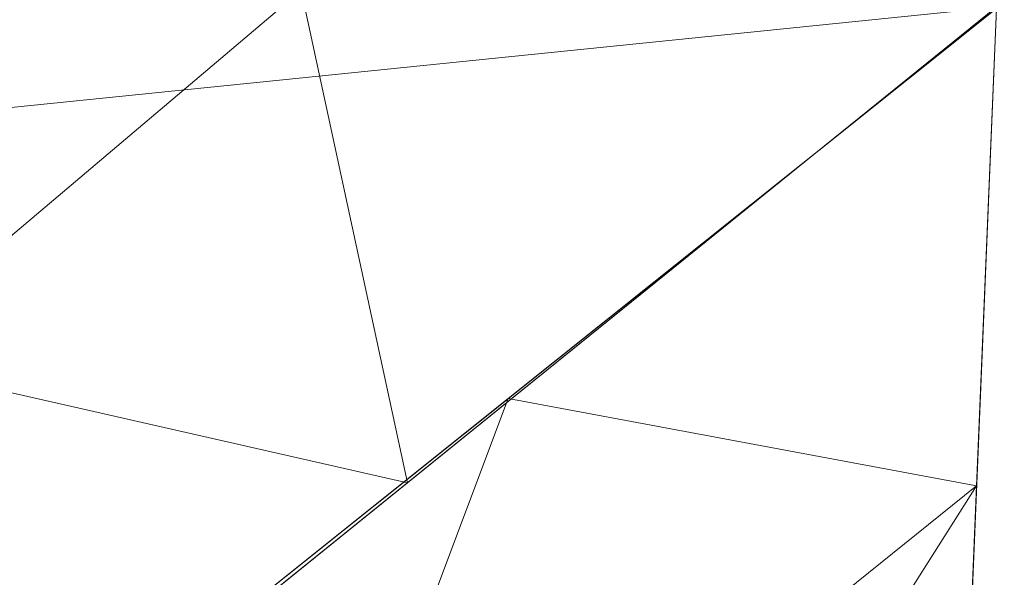
# Model space of a CAD drawing. Units: inches. Extents: x 0 to 204, y 0 to 264.
# Drawn here: x 89 to 91, y 169 to 170 of the extents above; entities that cross this region are included whole.
import ezdxf

# ---------------------------------------------------------------- set-up
doc = ezdxf.new("R2010")
doc.units = ezdxf.units.IN
doc.header["$MEASUREMENT"] = 0
doc.layers.get('0').update_dxf_attribs({"color": 10})

# ---------------------------------------------------------------- blocks, each defined once
blk = doc.blocks.new('OASI-LBSWIV4P-3D')
at = {"lineweight": 18}
mesh = blk.add_polyface(dxfattribs=at)
corners = [(-6.0096, 11.2994, 25.7812), (-7.8012, 14.0111, 33.6727), (-7.8288, 13.9724, 33.6794), (-8.0089, 12.6033, 31.8053), (-8.3777, 11.2446, 29.9452), (-8.8593, 9.8938, 28.096), (-9.4124, 8.5519, 26.2589), (-6.9054, 12.6553, 29.727), (-8.0573, 9.646, 26.0687), (-7.2078, 13.1129, 31.0588), (-7.9775, 10.687, 28.0278), (-7.6115, 11.864, 29.6182), (-7.0334, 10.4727, 25.925), (-6.4575, 11.9773, 27.7541), (-7.2187, 11.3293, 27.8864)]
mesh.append_faces([[corners[k] for k in face] for face in [(3, 9, 2), (5, 10, 4), (7, 14, 13), (0, 14, 12)]], dxfattribs={"vtx0": -1, "vtx1": -1})
mesh.append_faces([[corners[k] for k in face] for face in [(10, 5, 8), (10, 12, 14), (11, 4, 10), (11, 10, 14), (3, 11, 9), (11, 14, 7)]], dxfattribs={"vtx0": -1, "vtx1": -1, "vtx2": -1})
mesh.append_faces([[corners[k] for k in face] for face in [(11, 3, 4), (11, 7, 9), (10, 8, 12)]], dxfattribs={"vtx0": -1, "vtx2": -1})
mesh.append_faces([[corners[k] for k in face] for face in [(0, 13, 14)]], dxfattribs={"vtx1": -1, "vtx2": -1})
mesh.append_faces([[corners[k] for k in face] for face in [(5, 6, 8), (9, 1, 2)]], dxfattribs={"vtx2": -1})
mesh = blk.add_polyface(dxfattribs=at)
corners = [(-7.8288, 13.9724, 33.6794), (-9.0165, 13.9724, 33.6794), (-9.3472, 12.6242, 31.8338), (-9.689, 11.2662, 29.9748), (-10.0369, 9.9087, 28.1164), (-10.3888, 8.5519, 26.2589), (-9.4124, 8.5519, 26.2589), (-8.8593, 9.8938, 28.096), (-8.3777, 11.2446, 29.9452), (-8.0089, 12.6033, 31.8053), (9.0165, 13.9724, 33.6794), (7.8288, 13.9724, 33.6794), (8.0089, 12.6033, 31.8053), (8.3777, 11.2446, 29.9452), (8.8593, 9.8938, 28.096), (9.4124, 8.5519, 26.2589), (10.3888, 8.5519, 26.2589), (10.0369, 9.9087, 28.1164), (9.689, 11.2662, 29.9748), (9.3472, 12.6242, 31.8338)]
mesh.append_faces([[corners[k] for k in face] for face in [(1, 9, 0), (17, 15, 16)]], dxfattribs={"vtx0": -1})
mesh.append_faces([[corners[k] for k in face] for face in [(3, 8, 2), (4, 7, 3), (15, 17, 14), (13, 19, 12), (14, 18, 13)]], dxfattribs={"vtx0": -1, "vtx1": -1})
mesh.append_faces([[corners[k] for k in face] for face in [(9, 1, 2), (3, 7, 8), (4, 6, 7), (12, 19, 10)]], dxfattribs={"vtx0": -1, "vtx2": -1})
mesh.append_faces([[corners[k] for k in face] for face in [(11, 12, 10)]], dxfattribs={"vtx1": -1})
mesh.append_faces([[corners[k] for k in face] for face in [(8, 9, 2), (17, 18, 14), (18, 19, 13)]], dxfattribs={"vtx1": -1, "vtx2": -1})
mesh.append_faces([[corners[k] for k in face] for face in [(4, 5, 6)]], dxfattribs={"vtx2": -1})
mesh = blk.add_polyface(dxfattribs=at)
corners = [(8.7656, 13.3388, 25.4267), (-8.7656, 13.3388, 25.4267), (-9.5539, 10.944, 25.843), (-10.3905, 8.5519, 26.2589), (-9.3922, 8.5519, 26.2589), (-7.707, 9.9404, 26.0175), (-6.0094, 11.2975, 25.7816), (6.0094, 11.2975, 25.7816), (7.7072, 9.9402, 26.0175), (9.3922, 8.5519, 26.2589), (10.3905, 8.5519, 26.2589), (9.5539, 10.944, 25.843)]
mesh.append_faces([[corners[k] for k in face] for face in [(6, 1, 5), (2, 5, 1)]], dxfattribs={"vtx0": -1, "vtx1": -1})
mesh.append_faces([[corners[k] for k in face] for face in [(7, 0, 1, 6)]], dxfattribs={"vtx0": -1, "vtx2": -1})
mesh.append_faces([[corners[k] for k in face] for face in [(3, 4, 2)]], dxfattribs={"vtx1": -1})
mesh.append_faces([[corners[k] for k in face] for face in [(8, 9, 11), (11, 0, 8), (7, 8, 0), (4, 5, 2)]], dxfattribs={"vtx1": -1, "vtx2": -1})
mesh.append_faces([[corners[k] for k in face] for face in [(9, 10, 11)]], dxfattribs={"vtx2": -1})
mesh = blk.add_polyface(dxfattribs=at)
corners = [(6.0096, 11.2994, 25.7812), (-6.0096, 11.2994, 25.7812), (-9.4124, 8.5519, 26.2589), (-10.3888, 8.5519, 26.2589), (-9.5559, 10.9383, 25.844), (-8.7656, 13.3388, 25.4267), (8.7656, 13.3388, 25.4267), (9.5559, 10.9383, 25.844), (10.3888, 8.5519, 26.2589), (9.4124, 8.5519, 26.2589)]
mesh.append_faces([[corners[k] for k in face] for face in [(7, 0, 6), (0, 7, 9)]], dxfattribs={"vtx0": -1, "vtx1": -1})
mesh.append_faces([[corners[k] for k in face] for face in [(1, 4, 5), (4, 1, 2)]], dxfattribs={"vtx0": -1, "vtx2": -1})
mesh.append_faces([[corners[k] for k in face] for face in [(8, 9, 7)]], dxfattribs={"vtx1": -1})
mesh.append_faces([[corners[k] for k in face] for face in [(5, 6, 0, 1)]], dxfattribs={"vtx1": -1, "vtx3": -1})
mesh.append_faces([[corners[k] for k in face] for face in [(2, 3, 4)]], dxfattribs={"vtx2": -1})
mesh = blk.add_polyface(dxfattribs=at)
corners = [(-8.7656, 13.3388, 25.4267), (8.7656, 13.3388, 25.4267), (8.7657, 9.0267, 16.1794), (-8.7657, 9.0267, 16.1794)]
mesh.append_faces([[corners[k] for k in face] for face in [(0, 1, 2, 3)]])
mesh = blk.add_polyface(dxfattribs=at)
corners = [(-9.3922, 8.5519, 26.2589), (-9.6123, 7.4937, 24.8103), (-9.8252, 6.4349, 23.3608), (-10.0323, 5.3759, 21.9105), (-8.0607, 6.5473, 20.0716), (-6.1557, 7.7526, 18.1795), (-6.0094, 11.2975, 25.7816), (-7.707, 9.9404, 26.0175), (-8.3116, 7.9778, 23.3569), (-9.0465, 5.9616, 20.9911), (-6.0826, 9.525, 21.9806), (-8.3005, 7.1262, 21.7075), (-7.2286, 8.5972, 22.4381), (-6.1192, 8.6388, 20.08), (-7.0294, 7.1999, 19.0472), (-6.8582, 10.6189, 25.8995), (-6.0437, 10.4671, 24.0009), (-7.2934, 9.4609, 24.3262), (-7.2972, 7.7113, 20.7582), (-8.5496, 9.2461, 26.1382)]
mesh.append_faces([[corners[k] for k in face] for face in [(1, 19, 0)]], dxfattribs={"vtx0": -1})
mesh.append_faces([[corners[k] for k in face] for face in [(4, 11, 9), (14, 18, 4), (16, 12, 10)]], dxfattribs={"vtx0": -1, "vtx1": -1})
mesh.append_faces([[corners[k] for k in face] for face in [(8, 19, 1), (12, 8, 11), (2, 9, 8), (8, 9, 11), (8, 12, 17), (18, 11, 4), (17, 7, 8), (12, 18, 10), (16, 15, 17), (16, 17, 12), (13, 18, 14), (11, 18, 12)]], dxfattribs={"vtx0": -1, "vtx1": -1, "vtx2": -1})
mesh.append_faces([[corners[k] for k in face] for face in [(8, 7, 19)]], dxfattribs={"vtx0": -1, "vtx2": -1})
mesh.append_faces([[corners[k] for k in face] for face in [(6, 15, 16), (5, 13, 14)]], dxfattribs={"vtx1": -1})
mesh.append_faces([[corners[k] for k in face] for face in [(15, 7, 17), (1, 2, 8), (13, 10, 18)]], dxfattribs={"vtx1": -1, "vtx2": -1})
mesh.append_faces([[corners[k] for k in face] for face in [(2, 3, 9)]], dxfattribs={"vtx2": -1})
mesh = blk.add_polyface(dxfattribs=at)
corners = [(6.0094, 11.2975, 25.7816), (-6.0094, 11.2975, 25.7816), (-6.1557, 7.7526, 18.1795), (6.1557, 7.7526, 18.1795)]
mesh.append_faces([[corners[k] for k in face] for face in [(0, 1, 2, 3)]])

msp = doc.modelspace()

# ---------------------------------------------------------------- linework, layer by layer
at = {"lineweight": 18, "invisible_edges": 15}
for points in [[(90.48487, 169.78793, 29.51991), (90.82166, 170.00622, 29.7929), (91.51575, 170.11785, 29.71597)], [(90.48487, 169.78793, 29.51991), (89.93267, 169.67233, 29.56352), (90.82166, 170.00622, 29.7929)], [(90.30224, 169.83488, 29.89811), (90.82166, 170.00622, 29.7929), (89.93267, 169.67233, 29.56352)], [(90.83511, 169.92187, 30.06738), (90.82166, 170.00622, 29.7929), (90.30224, 169.83488, 29.89811)], [(90.83511, 169.92187, 30.06738), (90.30224, 169.83488, 29.89811), (90.24151, 169.52839, 30.13467)], [(90.48487, 169.78793, 29.51991), (91.57193, 169.90535, 29.53189), (90.92874, 169.56261, 29.45952)], [(90.30224, 169.83488, 29.89811), (89.76136, 169.60756, 29.91506), (90.24151, 169.52839, 30.13467)], [(89.76136, 169.60756, 29.91506), (90.30224, 169.83488, 29.89811), (89.93267, 169.67233, 29.56352)], [(89.48256, 169.31753, 29.36985), (90.48487, 169.78793, 29.51991), (90.26324, 169.35489, 29.39858)], [(89.48256, 169.31753, 29.36985), (89.93267, 169.67233, 29.56352), (90.48487, 169.78793, 29.51991)], [(90.8458, 169.59408, 31.31354), (90.92851, 169.68732, 31.14876), (90.47089, 169.63466, 31.04009)], [(90.81921, 169.66663, 30.9323), (90.47089, 169.63466, 31.04009), (90.92851, 169.68732, 31.14876)], [(89.76136, 169.60756, 29.91506), (89.93267, 169.67233, 29.56352), (89.27395, 169.44428, 29.66974)], [(90.42067, 169.63345, 30.83762), (90.47089, 169.63466, 31.04009), (90.81921, 169.66663, 30.9323)], [(90.81921, 169.66663, 30.9323), (90.49797, 169.54, 30.64846), (90.42067, 169.63345, 30.83762)], [(90.81921, 169.66663, 30.9323), (90.93818, 169.56337, 30.78787), (90.49797, 169.54, 30.64846)], [(90.40325, 169.52277, 31.19367), (90.47089, 169.63466, 31.04009), (90.03515, 169.4928, 30.9484)], [(90.03515, 169.4928, 30.9484), (90.47089, 169.63466, 31.04009), (90.07905, 169.57505, 30.75902)], [(90.07905, 169.57505, 30.75902), (90.42067, 169.63345, 30.83762), (90.07554, 169.52932, 30.49147)], [(90.07554, 169.52932, 30.49147), (90.42067, 169.63345, 30.83762), (90.49797, 169.54, 30.64846)], [(90.47089, 169.63466, 31.04009), (90.42067, 169.63345, 30.83762), (90.07905, 169.57505, 30.75902)], [(90.47089, 169.63466, 31.04009), (90.40325, 169.52277, 31.19367), (90.8458, 169.59408, 31.31354)], [(89.76136, 169.60756, 29.91506), (89.23045, 169.24184, 29.99535), (89.74887, 169.34163, 30.09043)], [(90.40325, 169.52277, 31.19367), (90.55811, 169.39925, 31.34027), (90.8458, 169.59408, 31.31354)], [(90.07905, 169.57505, 30.75902), (89.73916, 169.47957, 30.40635), (89.61536, 169.37069, 30.58988)], [(89.61536, 169.37069, 30.58988), (90.03515, 169.4928, 30.9484), (90.07905, 169.57505, 30.75902)], [(90.07905, 169.57505, 30.75902), (90.07554, 169.52932, 30.49147), (89.73916, 169.47957, 30.40635)], [(90.8458, 169.46962, 31.31354), (90.92851, 169.56286, 31.14876), (90.47089, 169.5102, 31.04009)], [(90.81921, 169.54217, 30.9323), (90.47089, 169.5102, 31.04009), (90.92851, 169.56286, 31.14876)], [(90.87419, 169.38779, 30.6807), (90.49797, 169.54, 30.64846), (90.93818, 169.56337, 30.78787)], [(90.6538, 169.2058, 29.65974), (90.92874, 169.56261, 29.45952), (91.63099, 169.54383, 29.61194)], [(90.21569, 169.45604, 30.43067), (90.07554, 169.52932, 30.49147), (90.49797, 169.54, 30.64846)], [(90.50799, 169.39342, 30.53926), (90.21569, 169.45604, 30.43067), (90.49797, 169.54, 30.64846)], [(90.42067, 169.50899, 30.83762), (90.47089, 169.5102, 31.04009), (90.81921, 169.54217, 30.9323)], [(90.81921, 169.54217, 30.9323), (90.49797, 169.41554, 30.64846), (90.42067, 169.50899, 30.83762)], [(90.81921, 169.54217, 30.9323), (90.93818, 169.43891, 30.78787), (90.49797, 169.41554, 30.64846)], [(90.50799, 169.39342, 30.53926), (90.49797, 169.54, 30.64846), (90.87419, 169.38779, 30.6807)], [(90.07554, 169.52932, 30.49147), (89.76105, 169.43762, 30.18463), (89.73916, 169.47957, 30.40635)], [(89.76105, 169.43762, 30.18463), (90.07554, 169.52932, 30.49147), (89.84679, 169.34998, 30.04701)], [(90.21569, 169.45604, 30.43067), (89.84679, 169.34998, 30.04701), (90.07554, 169.52932, 30.49147)], [(90.48679, 169.2331, 30.03751), (90.24151, 169.52839, 30.13467), (89.94721, 169.09722, 30.04067)], [(90.03515, 169.4928, 30.9484), (90.1954, 169.33628, 31.13432), (90.40325, 169.52277, 31.19367)], [(90.24151, 169.52839, 30.13467), (90.48679, 169.2331, 30.03751), (90.93312, 169.48713, 30.16712)], [(90.40325, 169.39831, 31.19367), (90.47089, 169.5102, 31.04009), (90.03515, 169.36834, 30.9484)], [(90.03515, 169.36834, 30.9484), (90.47089, 169.5102, 31.04009), (90.07905, 169.45059, 30.75902)], [(90.07905, 169.45059, 30.75902), (90.42067, 169.50899, 30.83762), (90.07554, 169.40486, 30.49147)], [(90.07554, 169.40486, 30.49147), (90.42067, 169.50899, 30.83762), (90.49797, 169.41554, 30.64846)], [(90.47089, 169.5102, 31.04009), (90.42067, 169.50899, 30.83762), (90.07905, 169.45059, 30.75902)], [(90.47089, 169.5102, 31.04009), (90.40325, 169.39831, 31.19367), (90.8458, 169.46962, 31.31354)], [(89.51237, 169.38549, 30.13115), (89.61536, 169.37069, 30.58988), (89.73916, 169.47957, 30.40635)], [(89.51237, 169.38549, 30.13115), (89.73916, 169.47957, 30.40635), (89.76105, 169.43762, 30.18463)], [(90.03515, 169.4928, 30.9484), (89.61536, 169.37069, 30.58988), (89.83268, 169.27331, 30.92836)], [(90.93312, 169.48713, 30.16712), (90.48679, 169.2331, 30.03751), (90.9994, 169.30334, 29.9572)], [(90.40325, 169.39831, 31.19367), (90.55811, 169.27479, 31.34027), (90.8458, 169.46962, 31.31354)], [(88.4344, 168.84938, 28.77501), (88.36052, 168.77634, 29.01694), (89.27377, 169.44442, 29.66997)], [(90.07905, 169.45059, 30.75902), (89.73916, 169.35511, 30.40635), (89.61536, 169.24623, 30.58988)], [(89.61536, 169.24623, 30.58988), (90.03515, 169.36834, 30.9484), (90.07905, 169.45059, 30.75902)], [(90.07905, 169.45059, 30.75902), (90.07554, 169.40486, 30.49147), (89.73916, 169.35511, 30.40635)], [(89.84679, 169.34998, 30.04701), (90.21569, 169.45604, 30.43067), (90.20103, 169.30667, 30.30292)], [(90.21569, 169.45604, 30.43067), (90.50799, 169.39342, 30.53926), (90.20103, 169.30667, 30.30292)], [(89.51237, 169.38549, 30.13115), (89.76105, 169.43762, 30.18463), (89.56118, 169.33939, 29.86213)], [(89.76105, 169.43762, 30.18463), (89.84679, 169.34998, 30.04701), (89.56118, 169.33939, 29.86213)], [(90.87419, 169.26333, 30.6807), (90.49797, 169.41554, 30.64846), (90.93818, 169.43891, 30.78787)], [(90.21569, 169.33158, 30.43067), (90.07554, 169.40486, 30.49147), (90.49797, 169.41554, 30.64846)], [(90.50799, 169.26896, 30.53926), (90.21569, 169.33158, 30.43067), (90.49797, 169.41554, 30.64846)], [(90.50799, 169.26896, 30.53926), (90.49797, 169.41554, 30.64846), (90.87419, 169.26333, 30.6807)], [(90.9994, 169.30334, 29.9572), (90.6538, 169.2058, 29.65974), (91.62976, 169.41998, 29.87051)], [(88.50272, 168.71288, 28.49767), (88.4344, 168.84938, 28.77501), (89.40468, 169.39614, 29.44585)], [(89.55609, 169.39678, 31.44678), (89.14257, 169.36552, 31.30552), (89.32199, 169.36372, 31.51666)], [(89.14257, 169.36552, 31.30552), (89.55609, 169.39678, 31.44678), (89.2597, 169.3619, 31.20816)], [(89.55609, 169.39678, 31.44678), (89.63366, 169.38168, 31.32923), (89.2597, 169.3619, 31.20816)], [(89.32199, 169.36372, 31.51666), (89.67576, 169.3865, 31.59888), (89.55609, 169.39678, 31.44678)], [(89.55609, 169.39678, 31.44678), (89.67576, 169.3865, 31.59888), (89.97505, 169.40465, 31.54514)], [(89.63366, 169.38168, 31.32923), (89.55609, 169.39678, 31.44678), (89.97505, 169.39896, 31.41473)], [(90.07554, 169.40486, 30.49147), (89.76105, 169.31316, 30.18463), (89.73916, 169.35511, 30.40635)], [(89.76105, 169.31316, 30.18463), (90.07554, 169.40486, 30.49147), (89.84679, 169.22552, 30.04701)], [(90.21569, 169.33158, 30.43067), (89.84679, 169.22552, 30.04701), (90.07554, 169.40486, 30.49147)], [(90.03515, 169.36834, 30.9484), (90.1954, 169.21182, 31.13432), (90.40325, 169.39831, 31.19367)], [(90.50799, 169.39342, 30.53926), (90.35411, 169.09753, 30.3534), (90.20103, 169.30667, 30.30292)], [(90.38114, 169.20677, 31.27685), (90.8458, 169.22278, 31.42706), (90.55811, 169.39925, 31.34027)], [(90.6436, 169.17093, 30.59349), (90.50799, 169.39342, 30.53926), (90.87419, 169.38779, 30.6807)], [(89.63366, 169.38168, 31.32923), (89.29567, 169.33247, 31.12249), (89.2597, 169.3619, 31.20816)], [(89.29567, 169.33247, 31.12249), (89.63366, 169.38168, 31.32923), (89.54527, 169.32863, 31.18389)], [(89.53979, 169.33008, 31.70016), (89.67576, 169.3865, 31.59888), (89.32199, 169.36372, 31.51666)], [(89.51237, 169.38549, 30.13115), (89.37023, 169.28949, 29.79235), (89.34342, 169.2863, 30.0709)], [(89.61536, 169.37069, 30.58988), (89.51237, 169.38549, 30.13115), (89.34342, 169.2863, 30.0709)], [(89.37023, 169.28949, 29.79235), (89.51237, 169.38549, 30.13115), (89.56118, 169.33939, 29.86213)], [(89.97505, 169.3764, 31.67257), (89.67576, 169.3865, 31.59888), (89.53979, 169.33008, 31.70016)], [(89.54527, 169.32863, 31.18389), (89.63366, 169.38168, 31.32923), (89.97505, 169.35971, 31.29025)], [(88.91093, 169.32999, 31.03217), (88.84938, 169.32521, 31.13124), (89.14257, 169.36552, 31.30552)], [(88.84938, 169.32521, 31.13124), (89.01326, 169.33572, 31.35136), (89.14257, 169.36552, 31.30552)], [(88.91093, 169.32999, 31.03217), (89.14257, 169.36552, 31.30552), (89.2597, 169.3619, 31.20816)], [(89.06876, 169.30232, 30.95838), (88.91093, 169.32999, 31.03217), (89.2597, 169.3619, 31.20816)], [(89.01326, 169.33572, 31.35136), (89.32199, 169.36372, 31.51666), (89.14257, 169.36552, 31.30552)], [(89.01326, 169.33572, 31.35136), (89.11651, 169.29454, 31.55462), (89.32199, 169.36372, 31.51666)], [(89.29567, 169.33247, 31.12249), (89.06876, 169.30232, 30.95838), (89.2597, 169.3619, 31.20816)], [(89.11651, 169.29454, 31.55462), (89.53979, 169.33008, 31.70016), (89.32199, 169.36372, 31.51666)], [(89.30366, 169.08116, 30.29986), (89.61536, 169.37069, 30.58988), (89.34342, 169.2863, 30.0709)], [(90.03515, 169.36834, 30.9484), (89.61536, 169.24623, 30.58988), (89.83268, 169.14885, 30.92836)], [(89.94721, 169.09722, 30.04067), (89.74887, 169.34163, 30.09043), (89.32855, 169.00646, 30.05639)], [(89.51237, 169.26103, 30.13115), (89.61536, 169.24623, 30.58988), (89.73916, 169.35511, 30.40635)], [(89.51237, 169.26103, 30.13115), (89.73916, 169.35511, 30.40635), (89.76105, 169.31316, 30.18463)], [(89.70136, 169.23004, 29.70963), (89.56118, 169.33939, 29.86213), (89.84679, 169.34998, 30.04701)], [(89.88229, 169.13369, 29.85228), (89.70136, 169.23004, 29.70963), (89.84679, 169.34998, 30.04701)], [(90.20103, 169.30667, 30.30292), (89.88229, 169.13369, 29.85228), (89.84679, 169.34998, 30.04701)], [(88.71285, 169.27176, 30.69599), (88.91093, 169.32999, 31.03217), (89.06876, 169.30232, 30.95838)], [(89.01326, 169.33572, 31.35136), (88.85066, 169.27309, 31.3667), (89.11651, 169.29454, 31.55462)], [(89.34397, 169.27013, 31.02602), (89.06876, 169.30232, 30.95838), (89.29567, 169.33247, 31.12249)], [(89.11651, 169.29454, 31.55462), (89.50224, 169.2478, 31.79859), (89.53979, 169.33008, 31.70016)], [(89.34397, 169.27013, 31.02602), (89.29567, 169.33247, 31.12249), (89.54527, 169.32863, 31.18389)], [(89.34397, 169.27013, 31.02602), (89.54527, 169.32863, 31.18389), (89.64294, 169.25046, 31.10072)], [(89.40907, 169.19017, 29.37378), (89.37023, 169.28949, 29.79235), (89.56118, 169.33939, 29.86213)], [(89.97505, 169.31613, 31.78835), (89.53979, 169.33008, 31.70016), (89.50224, 169.2478, 31.79859)], [(89.50516, 169.17393, 29.36439), (89.56118, 169.33939, 29.86213), (89.70136, 169.23004, 29.70963)], [(89.54527, 169.32863, 31.18389), (89.97505, 169.28958, 31.18016), (89.64294, 169.25046, 31.10072)], [(89.84679, 169.22552, 30.04701), (90.21569, 169.33158, 30.43067), (90.20103, 169.18221, 30.30292)], [(90.02176, 169.15138, 31.07467), (90.38114, 169.20677, 31.27685), (90.1954, 169.33628, 31.13432)], [(90.21569, 169.33158, 30.43067), (90.50799, 169.26896, 30.53926), (90.20103, 169.18221, 30.30292)], [(89.51237, 169.26103, 30.13115), (89.76105, 169.31316, 30.18463), (89.56118, 169.21493, 29.86213)], [(89.76105, 169.31316, 30.18463), (89.84679, 169.22552, 30.04701), (89.56118, 169.21493, 29.86213)], [(88.71285, 169.27176, 30.69599), (89.06876, 169.30232, 30.95838), (88.85671, 169.22648, 30.632)], [(88.85066, 169.27309, 31.3667), (88.90157, 169.22612, 31.49944), (89.11651, 169.29454, 31.55462)], [(88.85671, 169.22648, 30.632), (89.06876, 169.30232, 30.95838), (89.0967, 169.22049, 30.81496)], [(89.11651, 169.29454, 31.55462), (88.90157, 169.22612, 31.49944), (89.10247, 169.20598, 31.66586)], [(89.06876, 169.30232, 30.95838), (89.34397, 169.27013, 31.02602), (89.0967, 169.22049, 30.81496)], [(89.11651, 169.29454, 31.55462), (89.10247, 169.20598, 31.66586), (89.50224, 169.2478, 31.79859)], [(89.88229, 169.13369, 29.85228), (90.20103, 169.30667, 30.30292), (90.06462, 169.02413, 30.1133)], [(90.6538, 169.2058, 29.65974), (90.9994, 169.30334, 29.9572), (90.16278, 169.0104, 29.72861)], [(90.48679, 169.2331, 30.03751), (90.16278, 169.0104, 29.72861), (90.9994, 169.30334, 29.9572)], [(89.18198, 169.14824, 29.81812), (89.34342, 169.2863, 30.0709), (89.37023, 169.28949, 29.79235)], [(89.37023, 169.28949, 29.79235), (89.22346, 169.14987, 29.41383), (89.18198, 169.14824, 29.81812)], [(89.30366, 169.08116, 30.29986), (89.34342, 169.2863, 30.0709), (89.18198, 169.14824, 29.81812)], [(90.0454, 169.27361, 29.37897), (90.6538, 169.2058, 29.65974), (89.66581, 168.87825, 29.48339)], [(89.70493, 169.08633, 30.81652), (90.02176, 169.15138, 31.07467), (89.83268, 169.27331, 30.92836)], [(90.38114, 169.08231, 31.27685), (90.8458, 169.09832, 31.42706), (90.55811, 169.27479, 31.34027)], [(89.34397, 169.27013, 31.02602), (89.29712, 169.19843, 30.91532), (89.0967, 169.22049, 30.81496)], [(89.64294, 169.25046, 31.10072), (89.29712, 169.19843, 30.91532), (89.34397, 169.27013, 31.02602)], [(89.51237, 169.26103, 30.13115), (89.37023, 169.16503, 29.79235), (89.34342, 169.16184, 30.0709)], [(89.61536, 169.24623, 30.58988), (89.51237, 169.26103, 30.13115), (89.34342, 169.16184, 30.0709)], [(89.37023, 169.16503, 29.79235), (89.51237, 169.26103, 30.13115), (89.56118, 169.21493, 29.86213)], [(90.50799, 169.26896, 30.53926), (90.35411, 168.97307, 30.3534), (90.20103, 169.18221, 30.30292)], [(90.6436, 169.04648, 30.59349), (90.50799, 169.26896, 30.53926), (90.87419, 169.26333, 30.6807)], [(88.36052, 168.77634, 29.01694), (88.90363, 168.88936, 29.68472), (89.23006, 169.24221, 29.99576)], [(89.50224, 169.2478, 31.79859), (89.10247, 169.20598, 31.66586), (89.46005, 169.14014, 31.86974)], [(89.29712, 169.19843, 30.91532), (89.64294, 169.25046, 31.10072), (89.46424, 169.14342, 30.95238)], [(89.30366, 168.9567, 30.29986), (89.61536, 169.24623, 30.58988), (89.34342, 169.16184, 30.0709)], [(89.46005, 169.14014, 31.86974), (89.97505, 169.22795, 31.88458), (89.50224, 169.2478, 31.79859)], [(89.64294, 169.25046, 31.10072), (89.74394, 169.14534, 31.04067), (89.46424, 169.14342, 30.95238)], [(89.74394, 169.14534, 31.04067), (89.64294, 169.25046, 31.10072), (89.97505, 169.19334, 31.09198)], [(88.76376, 169.14975, 31.46877), (89.10247, 169.20598, 31.66586), (88.90157, 169.22612, 31.49944)], [(88.85671, 169.22648, 30.632), (89.0967, 169.22049, 30.81496), (88.93978, 169.18492, 30.62183)], [(89.70136, 169.10558, 29.70963), (89.56118, 169.21493, 29.86213), (89.84679, 169.22552, 30.04701)], [(89.73057, 168.99743, 29.38467), (89.70136, 169.23004, 29.70963), (89.88229, 169.13369, 29.85228)], [(89.88229, 169.00923, 29.85228), (89.70136, 169.10558, 29.70963), (89.84679, 169.22552, 30.04701)], [(90.20103, 169.18221, 30.30292), (89.88229, 169.00923, 29.85228), (89.84679, 169.22552, 30.04701)], [(89.94721, 169.09722, 30.04067), (90.16278, 169.0104, 29.72861), (90.48679, 169.2331, 30.03751)], [(90.30902, 168.77186, 29.12941), (91.86991, 169.1097, 29.29902), (92.25115, 169.23631, 29)], [(90.30902, 168.77186, 28.87059), (92.25115, 169.23631, 29), (91.76969, 169.08596, 28.70063)], [(90.47499, 169.0365, 31.2246), (90.8458, 169.22278, 31.42706), (90.38114, 169.20677, 31.27685)], [(90.8458, 169.22278, 31.42706), (90.47499, 169.0365, 31.2246), (90.93074, 169.05335, 31.34292)], [(88.92391, 168.61205, 28.65681), (88.50272, 168.71288, 28.49767), (89.55615, 169.21287, 29.33298)], [(89.10247, 169.20598, 31.66586), (88.72491, 169.0686, 31.50084), (89.06039, 169.07179, 31.73814)], [(89.10247, 169.20598, 31.66586), (88.76376, 169.14975, 31.46877), (88.72491, 169.0686, 31.50084)], [(89.035, 169.11454, 30.61687), (88.93978, 169.18492, 30.62183), (89.0967, 169.22049, 30.81496)], [(89.035, 169.11454, 30.61687), (89.0967, 169.22049, 30.81496), (89.29712, 169.19843, 30.91532)], [(89.10247, 169.20598, 31.66586), (89.06039, 169.07179, 31.73814), (89.46005, 169.14014, 31.86974)], [(89.40907, 169.06571, 29.37378), (89.37023, 169.16503, 29.79235), (89.56118, 169.21493, 29.86213)], [(89.50516, 169.04947, 29.36439), (89.56118, 169.21493, 29.86213), (89.70136, 169.10558, 29.70963)], [(90.6538, 169.2058, 29.65974), (90.16278, 169.0104, 29.72861), (89.66581, 168.87825, 29.48339)], [(90.02176, 169.02692, 31.07467), (90.38114, 169.08231, 31.27685), (90.1954, 169.21182, 31.13432)], [(90.47499, 169.0365, 31.2246), (90.38114, 169.20677, 31.27685), (90.02176, 169.15138, 31.07467)], [(89.035, 169.11454, 30.61687), (89.29712, 169.19843, 30.91532), (89.23934, 169.11716, 30.80312)], [(89.23934, 169.11716, 30.80312), (89.29712, 169.19843, 30.91532), (89.46424, 169.14342, 30.95238)], [(88.84585, 169.13149, 30.4012), (88.93978, 169.18492, 30.62183), (89.035, 169.11454, 30.61687)], [(89.70493, 169.08633, 30.81652), (89.56817, 169.17724, 30.61411), (89.44988, 168.96977, 30.50689)], [(89.88229, 169.00923, 29.85228), (90.20103, 169.18221, 30.30292), (90.06462, 168.89967, 30.1133)], [(90.78791, 169.06723, 30.72311), (90.29217, 168.94168, 30.47573), (90.6436, 169.17093, 30.59349)], [(89.18198, 169.02378, 29.81812), (89.34342, 169.16184, 30.0709), (89.37023, 169.16503, 29.79235)], [(89.37023, 169.16503, 29.79235), (89.22346, 169.02541, 29.41383), (89.18198, 169.02378, 29.81812)], [(89.30366, 168.9567, 30.29986), (89.34342, 169.16184, 30.0709), (89.18198, 169.02378, 29.81812)], [(89.18198, 169.14824, 29.81812), (89.05049, 168.93935, 29.50404), (89.15537, 168.95056, 29.87268)], [(89.20968, 168.96694, 31.84403), (89.46005, 169.14014, 31.86974), (89.06039, 169.07179, 31.73814)], [(89.46424, 169.14342, 30.95238), (89.32075, 169.03836, 30.81082), (89.23934, 169.11716, 30.80312)], [(89.32075, 169.03836, 30.81082), (89.46424, 169.14342, 30.95238), (89.61893, 169.02468, 30.95698)], [(89.46005, 169.14014, 31.86974), (89.4878, 168.97655, 31.89851), (89.97505, 169.11786, 31.95471)], [(89.74394, 169.14534, 31.04067), (89.61893, 169.02468, 30.95698), (89.46424, 169.14342, 30.95238)], [(89.61893, 169.02468, 30.95698), (89.74394, 169.14534, 31.04067), (89.97505, 169.07756, 31.03171)], [(90.02176, 169.15138, 31.07467), (89.70493, 169.08633, 30.81652), (89.89181, 168.98215, 30.90825)], [(89.70493, 168.96187, 30.81652), (90.02176, 169.02692, 31.07467), (89.83268, 169.14885, 30.92836)], [(90.47499, 169.0365, 31.2246), (90.02176, 169.15138, 31.07467), (89.89181, 168.98215, 30.90825)], [(88.84585, 169.13149, 30.4012), (89.035, 169.11454, 30.61687), (88.9107, 169.01954, 30.29892)], [(89.88229, 169.13369, 29.85228), (89.92246, 168.92008, 29.77299), (89.76765, 168.90939, 29.40605)], [(89.10154, 168.9697, 30.5651), (88.9107, 169.01954, 30.29892), (89.035, 169.11454, 30.61687)], [(89.23934, 169.11716, 30.80312), (89.10154, 168.9697, 30.5651), (89.035, 169.11454, 30.61687)], [(89.10154, 168.9697, 30.5651), (89.23934, 169.11716, 30.80312), (89.32075, 169.03836, 30.81082)], [(89.73057, 168.87297, 29.38467), (89.70136, 169.10558, 29.70963), (89.88229, 169.00923, 29.85228)], [(90.34747, 168.64829, 29.35355), (91.92783, 168.91453, 29.45933), (91.86991, 169.1097, 29.29902)], [(89.70493, 169.08633, 30.81652), (89.44988, 168.96977, 30.50689), (89.89181, 168.98215, 30.90825)], [(90.16278, 169.0104, 29.72861), (89.94721, 169.09722, 30.04067), (89.55158, 168.78073, 29.83946)], [(91.82778, 168.89075, 28.5405), (90.37823, 168.54941, 28.56699), (91.76969, 169.08596, 28.70063)], [(90.47499, 168.91204, 31.2246), (90.8458, 169.09832, 31.42706), (90.38114, 169.08231, 31.27685)], [(90.8458, 169.09832, 31.42706), (90.47499, 168.91204, 31.2246), (90.93074, 168.92889, 31.34292)], [(88.72491, 169.0686, 31.50084), (88.88526, 168.9293, 31.63055), (89.06039, 169.07179, 31.73814)], [(89.23189, 168.81355, 30.08852), (89.44988, 168.96977, 30.50689), (89.30366, 169.08116, 30.29986)], [(90.47499, 168.91204, 31.2246), (90.38114, 169.08231, 31.27685), (90.02176, 169.02692, 31.07467)], [(90.29217, 168.94168, 30.47573), (90.78791, 169.06723, 30.72311), (90.69697, 168.95637, 30.81991)], [(90.78791, 169.06723, 30.72311), (91.005, 168.96036, 30.98384), (90.69697, 168.95637, 30.81991)], [(89.70493, 168.96187, 30.81652), (89.56817, 169.05278, 30.61411), (89.44988, 168.84531, 30.50689)], [(90.82076, 168.94954, 31.15189), (90.93074, 169.05335, 31.34292), (90.47499, 169.0365, 31.2246)], [(89.32075, 169.03836, 30.81082), (89.31164, 168.90697, 30.76097), (89.10154, 168.9697, 30.5651)], [(89.31164, 168.90697, 30.76097), (89.32075, 169.03836, 30.81082), (89.61893, 169.02468, 30.95698)], [(90.03238, 168.8842, 30.87265), (90.47499, 169.0365, 31.2246), (89.89181, 168.98215, 30.90825)], [(90.47499, 169.0365, 31.2246), (90.03238, 168.8842, 30.87265), (90.36742, 168.90928, 31.01227)], [(90.78791, 168.94277, 30.72311), (90.29217, 168.81722, 30.47573), (90.6436, 169.04648, 30.59349)], [(90.36742, 168.90928, 31.01227), (90.82076, 168.94954, 31.15189), (90.47499, 169.0365, 31.2246)], [(88.96914, 168.89869, 30.26638), (88.9107, 169.01954, 30.29892), (89.10154, 168.9697, 30.5651)], [(89.18198, 169.02378, 29.81812), (89.05049, 168.81489, 29.50404), (89.15537, 168.8261, 29.87268)], [(89.58498, 168.91267, 30.92489), (89.31164, 168.90697, 30.76097), (89.61893, 169.02468, 30.95698)], [(89.97505, 168.95013, 31.00346), (89.58498, 168.91267, 30.92489), (89.61893, 169.02468, 30.95698)], [(90.02176, 169.02692, 31.07467), (89.70493, 168.96187, 30.81652), (89.89181, 168.85769, 30.90825)], [(90.47499, 168.91204, 31.2246), (90.02176, 169.02692, 31.07467), (89.89181, 168.85769, 30.90825)], [(90.06462, 169.02413, 30.1133), (90.29217, 168.94168, 30.47573), (89.95152, 168.85515, 30.02943)], [(89.32837, 169.00669, 30.05649), (88.90363, 168.88936, 29.68472), (88.58678, 168.2891, 29.16068)], [(89.88229, 169.00923, 29.85228), (89.92246, 168.79562, 29.77299), (89.76765, 168.78493, 29.40605)], [(89.89181, 168.98215, 30.90825), (89.44988, 168.96977, 30.50689), (89.50819, 168.78321, 30.40273)], [(89.76377, 168.7753, 30.55541), (89.89181, 168.98215, 30.90825), (89.50819, 168.78321, 30.40273)], [(89.76377, 168.7753, 30.55541), (90.03238, 168.8842, 30.87265), (89.89181, 168.98215, 30.90825)], [(88.92391, 168.61205, 28.65681), (89.65435, 168.97729, 29.39401), (88.7673, 168.20029, 28.67721)], [(89.0669, 168.8402, 30.44819), (88.96914, 168.89869, 30.26638), (89.10154, 168.9697, 30.5651)], [(89.0669, 168.8402, 30.44819), (89.10154, 168.9697, 30.5651), (89.31164, 168.90697, 30.76097)], [(89.44988, 168.96977, 30.50689), (89.23189, 168.81355, 30.08852), (89.50819, 168.78321, 30.40273)], [(89.46005, 168.81298, 31.92743), (89.97505, 168.86297, 31.99965), (89.4878, 168.97655, 31.89851)]]:
    msp.add_3dface(points, dxfattribs=at)

# ---------------------------------------------------------------- block references
msp.add_blockref('OASI-LBSWIV4P-3D', (96.72505, 158.66011, 0.32056))

doc.saveas('drawing.dxf')
